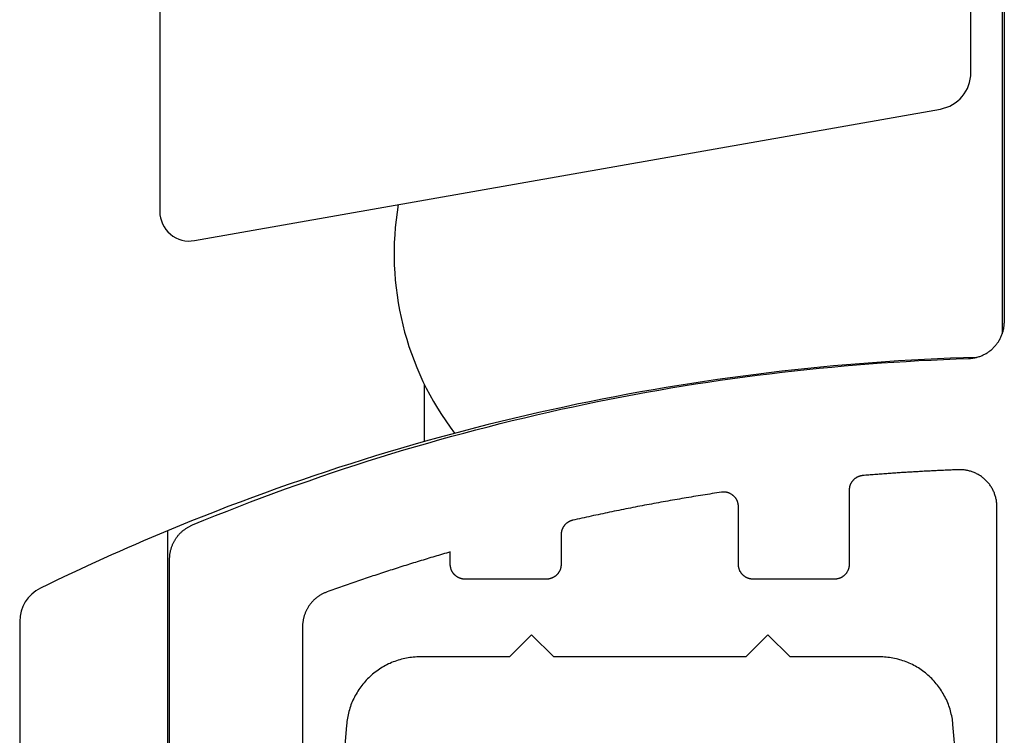
# Model space of a CAD drawing. Extents: x -310 to 30, y -439 to 736.
# Drawn here: x -147 to -133, y 63 to 73 of the extents above; entities that cross this region are included whole.
import ezdxf

# ---------------------------------------------------------------- set-up
doc = ezdxf.new("R2010")
doc.units = 0
doc.header["$MEASUREMENT"] = 0
for name, color, linetype in [('01BID', 53, 'Continuous'), ('1', 7, 'Continuous'), ('15', 7, 'Continuous'), ('AM_0', 7, 'Continuous'), ('NONE', 7, 'Continuous')]:
    doc.layers.add(name, color=color, linetype=linetype)

# ---------------------------------------------------------------- blocks, each defined once
blk = doc.blocks.new('GROUP-12-1')
at = {"layer": '15', "color": 30, "linetype": 'Continuous'}
for p, q in [((-362.686, -115.012), (-362.686, -114.239)), ((-366.165, -116.22), (-366.165, -134.964))]:
    blk.add_line(p, q, dxfattribs=at)
for points in [[(-355.213, 21.15, 0.091711), (-366.165, 18.803, 0.015329), (-367.885, 18.026, 0.286352), (-368.165, 17.577), (-368.165, 17.577), (-368.165, -2.183), (-366.269, -4.08), (-366.269, -111.899, 0.466308), (-365.799, -112.293), (-365.799, -112.293), (-355.702, -110.513, 0.36397), (-355.289, -110.02), (-355.289, -110.02), (-355.289, -106.54), (-356.289, -106.54), (-357.236, -106.54)], [(-355.213, -113.874, 0.091711), (-366.165, -116.22, 0.015329), (-367.885, -116.997, 0.286352), (-368.165, -117.446), (-368.165, -117.446), (-368.165, -137.206), (-366.269, -139.103), (-366.269, -246.922, 0.466308), (-365.799, -247.316), (-365.799, -247.316), (-355.702, -245.536, 0.36397), (-355.289, -245.044), (-355.289, -245.044), (-355.289, -241.563), (-356.289, -241.563), (-357.236, -241.563)]]:
    blk.add_lwpolyline(points, format="xyb", dxfattribs=at)
blk.add_lwpolyline([(-354.865, -97.819), (-354.865, -102.364), (-354.865, -113.557)], dxfattribs=at)
blk.add_arc((-359.097, -112.474), 4, 170.3921, 217.3359, dxfattribs=at)
blk = doc.blocks.new('T7790')
at = {"layer": '1', "color": 7, "linetype": 'Continuous'}
for p, q in [((-22.504, 19.8), (-5.533, 19.8)), ((-5.533, 19.8), (-5.524, 19.8)), ((-5.524, 19.8), (-5.515, 19.8)), ((-5.515, 19.8), (-5.506, 19.799)), ((-5.506, 19.799), (-5.497, 19.799)), ((-5.497, 19.799), (-5.487, 19.798)), ((-5.487, 19.798), (-5.478, 19.797)), ((-5.478, 19.797), (-5.469, 19.796)), ((-5.469, 19.796), (-5.46, 19.795)), ((-5.46, 19.795), (-5.451, 19.793)), ((-5.451, 19.793), (-5.442, 19.792)), ((-5.442, 19.792), (-5.433, 19.79)), ((-5.433, 19.79), (-5.424, 19.788)), ((-5.424, 19.788), (-5.415, 19.786)), ((-5.415, 19.786), (-5.406, 19.784)), ((-5.406, 19.784), (-5.397, 19.781)), ((-5.397, 19.781), (-5.388, 19.779)), ((-5.388, 19.779), (-5.379, 19.776)), ((-5.379, 19.776), (-5.37, 19.773)), ((-5.37, 19.773), (-5.362, 19.77)), ((-5.362, 19.77), (-5.353, 19.767)), ((-5.353, 19.767), (-5.345, 19.763)), ((-5.345, 19.763), (-5.336, 19.76)), ((-5.336, 19.76), (-5.328, 19.756)), ((-5.328, 19.756), (-5.319, 19.752)), ((-5.319, 19.752), (-5.311, 19.748)), ((-5.311, 19.748), (-5.303, 19.744)), ((-5.303, 19.744), (-5.295, 19.739)), ((-5.295, 19.739), (-5.287, 19.735)), ((-5.287, 19.735), (-5.279, 19.73)), ((-5.279, 19.73), (-5.271, 19.726)), ((-5.271, 19.726), (-5.263, 19.721)), ((-5.263, 19.721), (-5.255, 19.716)), ((-5.255, 19.716), (-5.248, 19.71)), ((-5.248, 19.71), (-5.24, 19.705)), ((-5.24, 19.705), (-5.233, 19.7)), ((-5.233, 19.7), (-5.225, 19.694)), ((-5.225, 19.694), (-5.218, 19.688)), ((-5.218, 19.688), (-5.211, 19.682)), ((-5.211, 19.682), (-5.204, 19.676)), ((-5.204, 19.676), (-5.197, 19.67)), ((-5.197, 19.67), (-5.19, 19.664)), ((-5.19, 19.664), (-5.184, 19.658)), ((-5.184, 19.658), (-5.177, 19.651)), ((-5.177, 19.651), (-5.171, 19.644)), ((-5.171, 19.644), (-5.165, 19.638)), ((-5.165, 19.638), (-5.158, 19.631)), ((-5.158, 19.631), (-5.152, 19.624)), ((-5.152, 19.624), (-5.146, 19.617)), ((-5.146, 19.617), (-5.141, 19.61)), ((-5.141, 19.61), (-5.135, 19.602)), ((-5.135, 19.602), (-5.13, 19.595)), ((-5.13, 19.595), (-5.124, 19.587)), ((-5.124, 19.587), (-5.119, 19.58)), ((-5.119, 19.58), (-5.114, 19.572)), ((-5.114, 19.572), (-5.109, 19.564)), ((-5.109, 19.564), (-5.104, 19.557)), ((-5.104, 19.557), (-5.099, 19.549)), ((-5.099, 19.549), (-5.095, 19.541)), ((-5.095, 19.541), (-5.091, 19.532)), ((-5.091, 19.532), (-5.086, 19.524)), ((-5.086, 19.524), (-5.082, 19.516)), ((-5.082, 19.516), (-5.078, 19.508)), ((-5.078, 19.508), (-5.075, 19.499)), ((-5.075, 19.499), (-5.071, 19.491)), ((-5.071, 19.491), (-5.007, 19.335)), ((-5.007, 19.335), (-4.944, 19.178)), ((-4.944, 19.178), (-4.882, 19.021)), ((-4.882, 19.021), (-4.821, 18.864)), ((-4.821, 18.864), (-4.76, 18.706)), ((-4.76, 18.706), (-4.701, 18.548)), ((-4.701, 18.548), (-4.642, 18.39)), ((-4.642, 18.39), (-4.584, 18.231)), ((-4.584, 18.231), (-4.528, 18.072)), ((-6.447, 18), (-8.102, 18)), ((-6.437, 18), (-6.447, 18)), ((-6.428, 18), (-6.437, 18)), ((-6.418, 17.999), (-6.428, 18)), ((-6.409, 17.999), (-6.418, 17.999)), ((-6.399, 17.998), (-6.409, 17.999)), ((-6.389, 17.997), (-6.399, 17.998)), ((-6.38, 17.996), (-6.389, 17.997)), ((-6.371, 17.994), (-6.38, 17.996)), ((-4.528, 18.072), (-4.472, 17.913)), ((-6.361, 17.993), (-6.371, 17.994)), ((-6.352, 17.991), (-6.361, 17.993)), ((-6.342, 17.989), (-6.352, 17.991)), ((-6.333, 17.987), (-6.342, 17.989)), ((-6.324, 17.985), (-6.333, 17.987)), ((-6.314, 17.982), (-6.324, 17.985)), ((-6.305, 17.98), (-6.314, 17.982)), ((-6.296, 17.977), (-6.305, 17.98)), ((-6.287, 17.974), (-6.296, 17.977)), ((-6.278, 17.971), (-6.287, 17.974)), ((-6.269, 17.967), (-6.278, 17.971)), ((-6.26, 17.964), (-6.269, 17.967)), ((-6.251, 17.96), (-6.26, 17.964)), ((-6.242, 17.956), (-6.251, 17.96)), ((-6.234, 17.952), (-6.242, 17.956)), ((-6.225, 17.948), (-6.234, 17.952)), ((-6.216, 17.944), (-6.225, 17.948)), ((-6.208, 17.939), (-6.216, 17.944)), ((-6.2, 17.935), (-6.208, 17.939)), ((-6.191, 17.93), (-6.2, 17.935)), ((-6.183, 17.925), (-6.191, 17.93)), ((-6.175, 17.92), (-6.183, 17.925)), ((-6.167, 17.914), (-6.175, 17.92)), ((-6.159, 17.909), (-6.167, 17.914)), ((-6.151, 17.903), (-6.159, 17.909)), ((-6.144, 17.898), (-6.151, 17.903)), ((-6.136, 17.892), (-6.144, 17.898)), ((-6.129, 17.886), (-6.136, 17.892)), ((-6.121, 17.88), (-6.129, 17.886)), ((-6.114, 17.873), (-6.121, 17.88)), ((-6.107, 17.867), (-6.114, 17.873)), ((-6.1, 17.86), (-6.107, 17.867)), ((-4.472, 17.913), (-4.417, 17.753)), ((-6.093, 17.854), (-6.1, 17.86)), ((-6.086, 17.847), (-6.093, 17.854)), ((-6.08, 17.84), (-6.086, 17.847)), ((-6.073, 17.833), (-6.08, 17.84)), ((-6.067, 17.825), (-6.073, 17.833)), ((-6.061, 17.818), (-6.067, 17.825)), ((-6.055, 17.811), (-6.061, 17.818)), ((-6.049, 17.803), (-6.055, 17.811)), ((-6.043, 17.795), (-6.049, 17.803)), ((-6.038, 17.788), (-6.043, 17.795)), ((-6.032, 17.78), (-6.038, 17.788)), ((-6.027, 17.772), (-6.032, 17.78)), ((-6.022, 17.764), (-6.027, 17.772)), ((-6.017, 17.755), (-6.022, 17.764)), ((-6.012, 17.747), (-6.017, 17.755)), ((-6.007, 17.739), (-6.012, 17.747)), ((-6.003, 17.73), (-6.007, 17.739)), ((-5.999, 17.722), (-6.003, 17.73)), ((-4.417, 17.753), (-4.362, 17.594)), ((-5.995, 17.713), (-5.999, 17.722)), ((-5.991, 17.704), (-5.995, 17.713)), ((-5.987, 17.696), (-5.991, 17.704)), ((-5.983, 17.687), (-5.987, 17.696)), ((-5.98, 17.678), (-5.983, 17.687)), ((-5.976, 17.669), (-5.98, 17.678)), ((-5.967, 17.643), (-5.976, 17.669)), ((-5.958, 17.617), (-5.967, 17.643)), ((-5.949, 17.591), (-5.958, 17.617)), ((-5.939, 17.566), (-5.949, 17.591)), ((-5.93, 17.54), (-5.939, 17.566)), ((-5.921, 17.514), (-5.93, 17.54)), ((-5.912, 17.488), (-5.921, 17.514)), ((-5.903, 17.462), (-5.912, 17.488)), ((-5.894, 17.436), (-5.903, 17.462)), ((-4.362, 17.594), (-4.309, 17.433)), ((-5.885, 17.41), (-5.894, 17.436)), ((-5.876, 17.384), (-5.885, 17.41)), ((-5.867, 17.359), (-5.876, 17.384)), ((-5.858, 17.333), (-5.867, 17.359)), ((-5.849, 17.307), (-5.858, 17.333)), ((-4.309, 17.433), (-4.257, 17.273)), ((-5.84, 17.281), (-5.849, 17.307)), ((-5.831, 17.255), (-5.84, 17.281)), ((-5.823, 17.229), (-5.831, 17.255)), ((-5.814, 17.203), (-5.823, 17.229)), ((-5.805, 17.177), (-5.814, 17.203)), ((-4.257, 17.273), (-4.205, 17.112)), ((-5.796, 17.151), (-5.805, 17.177)), ((-5.787, 17.125), (-5.796, 17.151)), ((-5.779, 17.099), (-5.787, 17.125)), ((-5.77, 17.073), (-5.779, 17.099)), ((-5.761, 17.047), (-5.77, 17.073)), ((-4.205, 17.112), (-4.155, 16.951)), ((-5.753, 17.021), (-5.761, 17.047)), ((-5.744, 16.995), (-5.753, 17.021)), ((-5.735, 16.969), (-5.744, 16.995)), ((-5.727, 16.943), (-5.735, 16.969)), ((-5.718, 16.917), (-5.727, 16.943)), ((-4.155, 16.951), (-4.105, 16.79)), ((-5.71, 16.891), (-5.718, 16.917)), ((-5.701, 16.865), (-5.71, 16.891)), ((-5.693, 16.839), (-5.701, 16.865)), ((-5.684, 16.813), (-5.693, 16.839)), ((-5.676, 16.786), (-5.684, 16.813)), ((-5.668, 16.76), (-5.676, 16.786)), ((-5.659, 16.734), (-5.668, 16.76)), ((-5.651, 16.708), (-5.659, 16.734)), ((-5.643, 16.682), (-5.651, 16.708)), ((-5.634, 16.656), (-5.643, 16.682)), ((-4.105, 16.79), (-4.056, 16.628)), ((-5.626, 16.63), (-5.634, 16.656)), ((-5.618, 16.604), (-5.626, 16.63)), ((-5.61, 16.577), (-5.618, 16.604)), ((-5.601, 16.551), (-5.61, 16.577)), ((-5.593, 16.525), (-5.601, 16.551)), ((-4.056, 16.628), (-4.009, 16.466)), ((-5.585, 16.499), (-5.593, 16.525)), ((-5.577, 16.473), (-5.585, 16.499)), ((-5.569, 16.447), (-5.577, 16.473)), ((-5.561, 16.42), (-5.569, 16.447)), ((-5.553, 16.394), (-5.561, 16.42)), ((-4.009, 16.466), (-3.962, 16.304)), ((-5.545, 16.368), (-5.553, 16.394)), ((-5.537, 16.342), (-5.545, 16.368)), ((-5.529, 16.315), (-5.537, 16.342)), ((-5.521, 16.289), (-5.529, 16.315)), ((-5.513, 16.263), (-5.521, 16.289)), ((-5.505, 16.237), (-5.513, 16.263)), ((-3.962, 16.304), (-3.916, 16.142)), ((-5.497, 16.21), (-5.505, 16.237)), ((-5.489, 16.184), (-5.497, 16.21)), ((-5.482, 16.158), (-5.489, 16.184)), ((-5.474, 16.132), (-5.482, 16.158)), ((-5.466, 16.105), (-5.474, 16.132)), ((-3.916, 16.142), (-3.871, 15.979)), ((-5.653, 15.994), (-5.648, 15.995)), ((-5.648, 15.995), (-5.643, 15.996)), ((-5.643, 15.996), (-5.638, 15.997)), ((-5.638, 15.997), (-5.633, 15.998)), ((-5.633, 15.998), (-5.628, 15.999)), ((-5.628, 15.999), (-5.624, 15.999)), ((-5.624, 15.999), (-5.619, 16)), ((-5.619, 16), (-5.614, 16)), ((-5.614, 16), (-5.609, 16)), ((-5.609, 16), (-5.604, 16)), ((-5.604, 16), (-5.435, 16)), ((-5.458, 16.079), (-5.466, 16.105)), ((-5.451, 16.053), (-5.458, 16.079)), ((-5.443, 16.026), (-5.451, 16.053)), ((-5.435, 16), (-5.443, 16.026)), ((-5.795, 15.858), (-5.794, 15.863)), ((-5.794, 15.863), (-5.792, 15.867)), ((-5.792, 15.867), (-5.791, 15.872)), ((-5.791, 15.872), (-5.789, 15.877)), ((-5.789, 15.877), (-5.787, 15.881)), ((-5.787, 15.881), (-5.785, 15.886)), ((-5.785, 15.886), (-5.783, 15.89)), ((-5.783, 15.89), (-5.78, 15.894)), ((-5.78, 15.894), (-5.778, 15.899)), ((-5.778, 15.899), (-5.776, 15.903)), ((-5.776, 15.903), (-5.773, 15.907)), ((-5.773, 15.907), (-5.77, 15.911)), ((-5.77, 15.911), (-5.767, 15.915)), ((-5.767, 15.915), (-5.765, 15.919)), ((-5.765, 15.919), (-5.762, 15.923)), ((-5.762, 15.923), (-5.759, 15.927)), ((-5.759, 15.927), (-5.755, 15.931)), ((-5.755, 15.931), (-5.752, 15.934)), ((-5.752, 15.934), (-5.749, 15.938)), ((-5.749, 15.938), (-5.745, 15.942)), ((-5.745, 15.942), (-5.742, 15.945)), ((-5.742, 15.945), (-5.738, 15.948)), ((-5.738, 15.948), (-5.735, 15.952)), ((-5.735, 15.952), (-5.731, 15.955)), ((-5.731, 15.955), (-5.727, 15.958)), ((-5.727, 15.958), (-5.723, 15.961)), ((-5.723, 15.961), (-5.719, 15.964)), ((-5.719, 15.964), (-5.715, 15.966)), ((-5.715, 15.966), (-5.711, 15.969)), ((-5.711, 15.969), (-5.707, 15.972)), ((-5.707, 15.972), (-5.703, 15.974)), ((-5.703, 15.974), (-5.698, 15.976)), ((-5.698, 15.976), (-5.694, 15.979)), ((-5.694, 15.979), (-5.689, 15.981)), ((-5.689, 15.981), (-5.685, 15.983)), ((-5.685, 15.983), (-5.681, 15.985)), ((-5.681, 15.985), (-5.676, 15.987)), ((-5.676, 15.987), (-5.671, 15.988)), ((-5.671, 15.988), (-5.667, 15.99)), ((-5.667, 15.99), (-5.662, 15.991)), ((-5.662, 15.991), (-5.657, 15.993)), ((-5.657, 15.993), (-5.653, 15.994)), ((-3.871, 15.979), (-3.827, 15.816)), ((-5.804, 15.81), (-5.803, 15.815)), ((-5.804, 15.805), (-5.804, 15.81)), ((-5.804, 15.8), (-5.804, 15.805)), ((-5.804, 14.7), (-5.804, 15.8)), ((-5.803, 15.82), (-5.802, 15.825)), ((-5.803, 15.815), (-5.803, 15.82)), ((-5.802, 15.829), (-5.801, 15.834)), ((-5.802, 15.825), (-5.802, 15.829)), ((-5.801, 15.834), (-5.8, 15.839)), ((-5.8, 15.839), (-5.799, 15.844)), ((-5.799, 15.844), (-5.798, 15.849)), ((-5.798, 15.849), (-5.797, 15.853)), ((-5.797, 15.853), (-5.795, 15.858)), ((-3.827, 15.816), (-3.783, 15.653)), ((-3.783, 15.653), (-3.741, 15.489)), ((-3.741, 15.489), (-3.7, 15.326)), ((-3.7, 15.326), (-3.659, 15.162)), ((-3.659, 15.162), (-3.62, 14.998)), ((-3.62, 14.998), (-3.581, 14.834)), ((-3.581, 14.834), (-3.543, 14.669)), ((-5.804, 14.695), (-5.804, 14.7)), ((-5.804, 14.69), (-5.804, 14.695)), ((-5.803, 14.685), (-5.804, 14.69)), ((-5.803, 14.681), (-5.803, 14.685)), ((-5.802, 14.676), (-5.803, 14.681)), ((-5.802, 14.671), (-5.802, 14.676)), ((-5.801, 14.666), (-5.802, 14.671)), ((-5.8, 14.661), (-5.801, 14.666)), ((-3.543, 14.669), (-3.506, 14.504)), ((-5.799, 14.656), (-5.8, 14.661)), ((-5.798, 14.652), (-5.799, 14.656)), ((-5.797, 14.647), (-5.798, 14.652)), ((-5.795, 14.642), (-5.797, 14.647)), ((-5.794, 14.637), (-5.795, 14.642)), ((-5.792, 14.633), (-5.794, 14.637)), ((-5.791, 14.628), (-5.792, 14.633)), ((-5.789, 14.624), (-5.791, 14.628)), ((-5.787, 14.619), (-5.789, 14.624)), ((-5.785, 14.615), (-5.787, 14.619)), ((-5.783, 14.61), (-5.785, 14.615)), ((-5.78, 14.606), (-5.783, 14.61)), ((-5.778, 14.602), (-5.78, 14.606)), ((-5.776, 14.597), (-5.778, 14.602)), ((-5.773, 14.593), (-5.776, 14.597)), ((-5.77, 14.589), (-5.773, 14.593)), ((-5.767, 14.585), (-5.77, 14.589)), ((-5.765, 14.581), (-5.767, 14.585)), ((-5.762, 14.577), (-5.765, 14.581)), ((-5.759, 14.573), (-5.762, 14.577)), ((-5.755, 14.569), (-5.759, 14.573)), ((-5.752, 14.566), (-5.755, 14.569)), ((-5.749, 14.562), (-5.752, 14.566)), ((-5.745, 14.559), (-5.749, 14.562)), ((-5.742, 14.555), (-5.745, 14.559)), ((-5.738, 14.552), (-5.742, 14.555)), ((-5.735, 14.549), (-5.738, 14.552)), ((-5.731, 14.546), (-5.735, 14.549)), ((-5.727, 14.542), (-5.731, 14.546)), ((-5.723, 14.539), (-5.727, 14.542)), ((-5.719, 14.537), (-5.723, 14.539)), ((-5.715, 14.534), (-5.719, 14.537)), ((-5.711, 14.531), (-5.715, 14.534)), ((-5.707, 14.529), (-5.711, 14.531)), ((-5.703, 14.526), (-5.707, 14.529)), ((-5.698, 14.524), (-5.703, 14.526)), ((-5.694, 14.521), (-5.698, 14.524)), ((-5.689, 14.519), (-5.694, 14.521)), ((-5.685, 14.517), (-5.689, 14.519)), ((-5.681, 14.515), (-5.685, 14.517)), ((-5.676, 14.514), (-5.681, 14.515)), ((-5.671, 14.512), (-5.676, 14.514)), ((-5.667, 14.51), (-5.671, 14.512)), ((-5.662, 14.509), (-5.667, 14.51)), ((-5.657, 14.507), (-5.662, 14.509)), ((-5.653, 14.506), (-5.657, 14.507)), ((-5.648, 14.505), (-5.653, 14.506)), ((-5.643, 14.504), (-5.648, 14.505)), ((-5.638, 14.503), (-5.643, 14.504)), ((-5.633, 14.502), (-5.638, 14.503)), ((-5.628, 14.502), (-5.633, 14.502)), ((-5.624, 14.501), (-5.628, 14.502)), ((-5.619, 14.501), (-5.624, 14.501)), ((-5.614, 14.5), (-5.619, 14.501)), ((-5.609, 14.5), (-5.614, 14.5)), ((-5.604, 14.5), (-5.609, 14.5)), ((-5.203, 14.5), (-5.604, 14.5)), ((-5.199, 14.5), (-5.203, 14.5)), ((-5.194, 14.5), (-5.199, 14.5)), ((-5.19, 14.5), (-5.194, 14.5)), ((-5.186, 14.499), (-5.19, 14.5)), ((-5.182, 14.499), (-5.186, 14.499)), ((-5.178, 14.499), (-5.182, 14.499)), ((-5.173, 14.498), (-5.178, 14.499)), ((-5.169, 14.497), (-5.173, 14.498)), ((-5.165, 14.497), (-5.169, 14.497)), ((-5.161, 14.496), (-5.165, 14.497)), ((-5.157, 14.495), (-5.161, 14.496)), ((-5.153, 14.494), (-5.157, 14.495)), ((-5.149, 14.493), (-5.153, 14.494)), ((-5.145, 14.491), (-5.149, 14.493)), ((-5.141, 14.49), (-5.145, 14.491)), ((-5.137, 14.489), (-5.141, 14.49)), ((-5.133, 14.487), (-5.137, 14.489)), ((-5.129, 14.486), (-5.133, 14.487)), ((-5.125, 14.484), (-5.129, 14.486)), ((-5.121, 14.483), (-5.125, 14.484)), ((-5.117, 14.481), (-5.121, 14.483)), ((-5.113, 14.479), (-5.117, 14.481)), ((-5.11, 14.477), (-5.113, 14.479)), ((-5.106, 14.475), (-5.11, 14.477)), ((-5.102, 14.473), (-5.106, 14.475)), ((-5.099, 14.471), (-5.102, 14.473)), ((-5.095, 14.469), (-5.099, 14.471)), ((-5.092, 14.466), (-5.095, 14.469)), ((-5.088, 14.464), (-5.092, 14.466)), ((-5.085, 14.461), (-5.088, 14.464)), ((-5.081, 14.459), (-5.085, 14.461)), ((-5.078, 14.456), (-5.081, 14.459)), ((-5.075, 14.454), (-5.078, 14.456)), ((-5.071, 14.451), (-5.075, 14.454)), ((-5.068, 14.448), (-5.071, 14.451)), ((-5.065, 14.445), (-5.068, 14.448)), ((-5.062, 14.442), (-5.065, 14.445)), ((-5.059, 14.439), (-5.062, 14.442)), ((-5.056, 14.436), (-5.059, 14.439)), ((-5.053, 14.433), (-5.056, 14.436)), ((-5.051, 14.43), (-5.053, 14.433)), ((-5.048, 14.427), (-5.051, 14.43)), ((-5.045, 14.424), (-5.048, 14.427)), ((-5.043, 14.42), (-5.045, 14.424)), ((-5.04, 14.417), (-5.043, 14.42)), ((-5.038, 14.413), (-5.04, 14.417)), ((-5.036, 14.41), (-5.038, 14.413)), ((-5.033, 14.406), (-5.036, 14.41)), ((-5.031, 14.403), (-5.033, 14.406)), ((-5.029, 14.399), (-5.031, 14.403)), ((-5.027, 14.395), (-5.029, 14.399)), ((-3.506, 14.504), (-3.471, 14.339)), ((-5.025, 14.392), (-5.027, 14.395)), ((-5.023, 14.388), (-5.025, 14.392)), ((-5.021, 14.384), (-5.023, 14.388)), ((-5.02, 14.38), (-5.021, 14.384)), ((-5.018, 14.376), (-5.02, 14.38)), ((-5.016, 14.372), (-5.018, 14.376)), ((-5.015, 14.369), (-5.016, 14.372)), ((-5.013, 14.365), (-5.015, 14.369)), ((-5.012, 14.361), (-5.013, 14.365)), ((-5.011, 14.357), (-5.012, 14.361)), ((-5.01, 14.352), (-5.011, 14.357)), ((-5.009, 14.348), (-5.01, 14.352)), ((-5.008, 14.344), (-5.009, 14.348)), ((-5.001, 14.313), (-5.008, 14.344)), ((-4.994, 14.282), (-5.001, 14.313)), ((-4.987, 14.251), (-4.994, 14.282)), ((-3.471, 14.339), (-3.436, 14.174)), ((-4.98, 14.219), (-4.987, 14.251)), ((-4.973, 14.188), (-4.98, 14.219)), ((-4.966, 14.157), (-4.973, 14.188)), ((-4.959, 14.125), (-4.966, 14.157)), ((-3.436, 14.174), (-3.402, 14.009)), ((-4.952, 14.094), (-4.959, 14.125)), ((-4.945, 14.063), (-4.952, 14.094)), ((-4.939, 14.031), (-4.945, 14.063)), ((-4.932, 14), (-4.939, 14.031)), ((-4.925, 13.969), (-4.932, 14)), ((-3.402, 14.009), (-3.369, 13.843)), ((-4.919, 13.937), (-4.925, 13.969)), ((-4.912, 13.906), (-4.919, 13.937)), ((-4.906, 13.875), (-4.912, 13.906)), ((-4.899, 13.843), (-4.906, 13.875)), ((-4.893, 13.812), (-4.899, 13.843)), ((-4.886, 13.781), (-4.893, 13.812)), ((-4.88, 13.749), (-4.886, 13.781)), ((-4.873, 13.718), (-4.88, 13.749)), ((-3.369, 13.843), (-3.337, 13.678)), ((-4.867, 13.686), (-4.873, 13.718)), ((-4.861, 13.655), (-4.867, 13.686)), ((-4.854, 13.624), (-4.861, 13.655)), ((-4.848, 13.592), (-4.854, 13.624)), ((-3.337, 13.678), (-3.305, 13.512)), ((-4.842, 13.561), (-4.848, 13.592)), ((-4.836, 13.529), (-4.842, 13.561)), ((-4.83, 13.498), (-4.836, 13.529)), ((-4.823, 13.466), (-4.83, 13.498)), ((-4.817, 13.435), (-4.823, 13.466)), ((-3.305, 13.512), (-3.275, 13.346)), ((-4.811, 13.404), (-4.817, 13.435)), ((-4.805, 13.372), (-4.811, 13.404)), ((-4.799, 13.341), (-4.805, 13.372)), ((-4.793, 13.309), (-4.799, 13.341)), ((-3.275, 13.346), (-3.246, 13.179)), ((-4.788, 13.278), (-4.793, 13.309)), ((-4.782, 13.246), (-4.788, 13.278)), ((-4.776, 13.215), (-4.782, 13.246)), ((-4.77, 13.183), (-4.776, 13.215)), ((-4.764, 13.152), (-4.77, 13.183)), ((-4.759, 13.12), (-4.764, 13.152)), ((-4.753, 13.089), (-4.759, 13.12)), ((-4.747, 13.057), (-4.753, 13.089)), ((-3.246, 13.179), (-3.217, 13.013)), ((-4.742, 13.026), (-4.747, 13.057)), ((-4.736, 12.994), (-4.742, 13.026)), ((-4.731, 12.962), (-4.736, 12.994)), ((-4.725, 12.931), (-4.731, 12.962)), ((-4.72, 12.899), (-4.725, 12.931)), ((-3.217, 13.013), (-3.19, 12.846)), ((-4.714, 12.868), (-4.72, 12.899)), ((-4.709, 12.836), (-4.714, 12.868)), ((-4.703, 12.805), (-4.709, 12.836)), ((-4.698, 12.773), (-4.703, 12.805)), ((-3.19, 12.846), (-3.163, 12.68)), ((-4.693, 12.741), (-4.698, 12.773)), ((-4.687, 12.71), (-4.693, 12.741)), ((-4.682, 12.678), (-4.687, 12.71)), ((-4.677, 12.647), (-4.682, 12.678)), ((-3.163, 12.68), (-3.138, 12.513)), ((-4.672, 12.615), (-4.677, 12.647)), ((-4.667, 12.583), (-4.672, 12.615)), ((-4.662, 12.552), (-4.667, 12.583)), ((-4.657, 12.52), (-4.662, 12.552)), ((-4.652, 12.488), (-4.657, 12.52)), ((-4.647, 12.457), (-4.652, 12.488)), ((-4.642, 12.425), (-4.647, 12.457)), ((-4.637, 12.393), (-4.642, 12.425)), ((-3.138, 12.513), (-3.113, 12.346)), ((-4.632, 12.362), (-4.637, 12.393)), ((-4.627, 12.33), (-4.632, 12.362)), ((-4.629, 12.261), (-4.628, 12.266)), ((-4.628, 12.266), (-4.627, 12.271)), ((-4.626, 12.325), (-4.627, 12.33)), ((-4.627, 12.271), (-4.626, 12.277)), ((-4.626, 12.319), (-4.626, 12.325)), ((-4.625, 12.314), (-4.626, 12.319)), ((-4.626, 12.282), (-4.625, 12.287)), ((-4.626, 12.277), (-4.626, 12.282)), ((-4.625, 12.309), (-4.625, 12.314)), ((-4.625, 12.303), (-4.625, 12.309)), ((-4.625, 12.298), (-4.625, 12.303)), ((-4.625, 12.293), (-4.625, 12.298)), ((-4.625, 12.287), (-4.625, 12.293)), ((-3.113, 12.346), (-3.089, 12.179)), ((-4.722, 12.128), (-4.718, 12.131)), ((-4.718, 12.131), (-4.713, 12.134)), ((-4.713, 12.134), (-4.709, 12.137)), ((-4.709, 12.137), (-4.705, 12.14)), ((-4.705, 12.14), (-4.7, 12.144)), ((-4.7, 12.144), (-4.696, 12.147)), ((-4.696, 12.147), (-4.692, 12.151)), ((-4.692, 12.151), (-4.688, 12.154)), ((-4.688, 12.154), (-4.684, 12.158)), ((-4.684, 12.158), (-4.68, 12.162)), ((-4.68, 12.162), (-4.677, 12.166)), ((-4.677, 12.166), (-4.673, 12.17)), ((-4.673, 12.17), (-4.67, 12.174)), ((-4.67, 12.174), (-4.666, 12.178)), ((-4.666, 12.178), (-4.663, 12.182)), ((-4.663, 12.182), (-4.66, 12.187)), ((-4.66, 12.187), (-4.657, 12.191)), ((-4.657, 12.191), (-4.654, 12.196)), ((-4.654, 12.196), (-4.652, 12.2)), ((-4.652, 12.2), (-4.649, 12.205)), ((-4.649, 12.205), (-4.646, 12.21)), ((-4.646, 12.21), (-4.644, 12.215)), ((-4.644, 12.215), (-4.642, 12.22)), ((-4.642, 12.22), (-4.64, 12.225)), ((-4.64, 12.225), (-4.638, 12.23)), ((-4.638, 12.23), (-4.636, 12.235)), ((-4.636, 12.235), (-4.634, 12.24)), ((-4.634, 12.24), (-4.633, 12.245)), ((-4.633, 12.245), (-4.631, 12.25)), ((-4.631, 12.25), (-4.63, 12.255)), ((-4.63, 12.255), (-4.629, 12.261)), ((-3.089, 12.179), (-3.067, 12.011)), ((-5.78, 11.994), (-5.778, 11.999)), ((-5.778, 11.999), (-5.776, 12.003)), ((-5.776, 12.003), (-5.773, 12.007)), ((-5.773, 12.007), (-5.77, 12.011)), ((-5.77, 12.011), (-5.767, 12.015)), ((-5.767, 12.015), (-5.765, 12.019)), ((-5.765, 12.019), (-5.762, 12.023)), ((-5.762, 12.023), (-5.759, 12.027)), ((-5.759, 12.027), (-5.755, 12.031)), ((-5.755, 12.031), (-5.752, 12.034)), ((-5.752, 12.034), (-5.749, 12.038)), ((-5.749, 12.038), (-5.745, 12.042)), ((-5.745, 12.042), (-5.742, 12.045)), ((-5.742, 12.045), (-5.738, 12.048)), ((-5.738, 12.048), (-5.735, 12.052)), ((-5.735, 12.052), (-5.731, 12.055)), ((-5.731, 12.055), (-5.727, 12.058)), ((-5.727, 12.058), (-5.723, 12.061)), ((-5.723, 12.061), (-5.719, 12.064)), ((-5.719, 12.064), (-5.715, 12.066)), ((-5.715, 12.066), (-5.711, 12.069)), ((-5.711, 12.069), (-5.707, 12.072)), ((-5.707, 12.072), (-5.703, 12.074)), ((-5.703, 12.074), (-5.698, 12.076)), ((-5.698, 12.076), (-5.694, 12.079)), ((-5.694, 12.079), (-5.689, 12.081)), ((-5.689, 12.081), (-5.685, 12.083)), ((-5.685, 12.083), (-5.681, 12.085)), ((-5.681, 12.085), (-5.676, 12.087)), ((-5.676, 12.087), (-5.671, 12.088)), ((-5.671, 12.088), (-5.667, 12.09)), ((-5.667, 12.09), (-5.662, 12.091)), ((-5.662, 12.091), (-5.657, 12.093)), ((-5.657, 12.093), (-5.653, 12.094)), ((-5.653, 12.094), (-5.648, 12.095)), ((-5.648, 12.095), (-5.643, 12.096)), ((-5.643, 12.096), (-5.638, 12.097)), ((-5.638, 12.097), (-5.633, 12.098)), ((-5.633, 12.098), (-5.628, 12.099)), ((-5.628, 12.099), (-5.624, 12.099)), ((-5.624, 12.099), (-5.619, 12.1)), ((-5.619, 12.1), (-5.614, 12.1)), ((-5.614, 12.1), (-5.609, 12.1)), ((-5.609, 12.1), (-5.604, 12.1)), ((-5.604, 12.1), (-4.825, 12.1)), ((-4.825, 12.1), (-4.82, 12.1)), ((-4.82, 12.1), (-4.814, 12.1)), ((-4.814, 12.1), (-4.809, 12.101)), ((-4.809, 12.101), (-4.803, 12.101)), ((-4.803, 12.101), (-4.798, 12.102)), ((-4.798, 12.102), (-4.793, 12.103)), ((-4.793, 12.103), (-4.787, 12.104)), ((-4.787, 12.104), (-4.782, 12.105)), ((-4.782, 12.105), (-4.777, 12.106)), ((-4.777, 12.106), (-4.772, 12.107)), ((-4.772, 12.107), (-4.767, 12.109)), ((-4.767, 12.109), (-4.761, 12.11)), ((-4.761, 12.11), (-4.756, 12.112)), ((-4.756, 12.112), (-4.751, 12.114)), ((-4.751, 12.114), (-4.746, 12.116)), ((-4.746, 12.116), (-4.741, 12.118)), ((-4.741, 12.118), (-4.737, 12.121)), ((-4.737, 12.121), (-4.732, 12.123)), ((-4.732, 12.123), (-4.727, 12.126)), ((-4.727, 12.126), (-4.722, 12.128)), ((-3.067, 12.011), (-3.045, 11.844)), ((-5.804, 11.91), (-5.803, 11.915)), ((-5.804, 11.905), (-5.804, 11.91)), ((-5.804, 11.9), (-5.804, 11.905)), ((-5.804, 10.8), (-5.804, 11.9)), ((-5.803, 11.92), (-5.802, 11.925)), ((-5.803, 11.915), (-5.803, 11.92)), ((-5.802, 11.929), (-5.801, 11.934)), ((-5.802, 11.925), (-5.802, 11.929)), ((-5.801, 11.934), (-5.8, 11.939)), ((-5.8, 11.939), (-5.799, 11.944)), ((-5.799, 11.944), (-5.798, 11.949)), ((-5.798, 11.949), (-5.797, 11.953)), ((-5.797, 11.953), (-5.795, 11.958)), ((-5.795, 11.958), (-5.794, 11.963)), ((-5.794, 11.963), (-5.792, 11.967)), ((-5.792, 11.967), (-5.791, 11.972)), ((-5.791, 11.972), (-5.789, 11.977)), ((-5.789, 11.977), (-5.787, 11.981)), ((-5.787, 11.981), (-5.785, 11.986)), ((-5.785, 11.986), (-5.783, 11.99)), ((-5.783, 11.99), (-5.78, 11.994)), ((-3.045, 11.844), (-3.024, 11.677)), ((-3.024, 11.677), (-3.004, 11.509)), ((-3.004, 11.509), (-2.985, 11.341)), ((-2.985, 11.341), (-2.967, 11.173)), ((-2.967, 11.173), (-2.95, 11.005)), ((-2.95, 11.005), (-2.934, 10.837)), ((-5.804, 10.795), (-5.804, 10.8)), ((-2.934, 10.837), (-2.919, 10.669)), ((-5.804, 10.79), (-5.804, 10.795)), ((-5.803, 10.785), (-5.804, 10.79)), ((-5.803, 10.781), (-5.803, 10.785)), ((-5.802, 10.776), (-5.803, 10.781)), ((-5.802, 10.771), (-5.802, 10.776)), ((-5.801, 10.766), (-5.802, 10.771)), ((-5.8, 10.761), (-5.801, 10.766)), ((-5.799, 10.756), (-5.8, 10.761)), ((-5.798, 10.752), (-5.799, 10.756)), ((-5.797, 10.747), (-5.798, 10.752)), ((-5.795, 10.742), (-5.797, 10.747)), ((-5.794, 10.737), (-5.795, 10.742)), ((-5.792, 10.733), (-5.794, 10.737)), ((-5.791, 10.728), (-5.792, 10.733)), ((-5.789, 10.724), (-5.791, 10.728)), ((-5.787, 10.719), (-5.789, 10.724)), ((-5.785, 10.715), (-5.787, 10.719)), ((-5.783, 10.71), (-5.785, 10.715)), ((-5.78, 10.706), (-5.783, 10.71)), ((-5.778, 10.702), (-5.78, 10.706)), ((-5.776, 10.697), (-5.778, 10.702)), ((-5.773, 10.693), (-5.776, 10.697)), ((-5.77, 10.689), (-5.773, 10.693)), ((-5.767, 10.685), (-5.77, 10.689)), ((-5.765, 10.681), (-5.767, 10.685)), ((-5.762, 10.677), (-5.765, 10.681)), ((-5.759, 10.673), (-5.762, 10.677)), ((-5.755, 10.669), (-5.759, 10.673)), ((-5.752, 10.666), (-5.755, 10.669)), ((-5.749, 10.662), (-5.752, 10.666)), ((-2.919, 10.669), (-2.904, 10.501)), ((-5.745, 10.659), (-5.749, 10.662)), ((-5.742, 10.655), (-5.745, 10.659)), ((-5.738, 10.652), (-5.742, 10.655)), ((-5.735, 10.649), (-5.738, 10.652)), ((-5.731, 10.646), (-5.735, 10.649)), ((-5.727, 10.642), (-5.731, 10.646)), ((-5.723, 10.639), (-5.727, 10.642)), ((-5.719, 10.637), (-5.723, 10.639)), ((-5.715, 10.634), (-5.719, 10.637)), ((-5.711, 10.631), (-5.715, 10.634)), ((-5.707, 10.629), (-5.711, 10.631)), ((-5.703, 10.626), (-5.707, 10.629)), ((-5.698, 10.624), (-5.703, 10.626)), ((-5.694, 10.621), (-5.698, 10.624)), ((-5.689, 10.619), (-5.694, 10.621)), ((-5.685, 10.617), (-5.689, 10.619)), ((-5.681, 10.615), (-5.685, 10.617)), ((-5.676, 10.614), (-5.681, 10.615)), ((-5.671, 10.612), (-5.676, 10.614)), ((-5.667, 10.61), (-5.671, 10.612)), ((-5.662, 10.609), (-5.667, 10.61)), ((-5.657, 10.607), (-5.662, 10.609)), ((-5.653, 10.606), (-5.657, 10.607)), ((-5.648, 10.605), (-5.653, 10.606)), ((-5.643, 10.604), (-5.648, 10.605)), ((-5.638, 10.603), (-5.643, 10.604)), ((-5.633, 10.602), (-5.638, 10.603)), ((-5.628, 10.602), (-5.633, 10.602)), ((-5.624, 10.601), (-5.628, 10.602)), ((-5.619, 10.601), (-5.624, 10.601)), ((-5.614, 10.6), (-5.619, 10.601)), ((-5.609, 10.6), (-5.614, 10.6)), ((-5.604, 10.6), (-5.609, 10.6)), ((-4.602, 10.6), (-5.604, 10.6)), ((-4.597, 10.6), (-4.602, 10.6)), ((-4.592, 10.6), (-4.597, 10.6)), ((-4.588, 10.6), (-4.592, 10.6)), ((-4.583, 10.599), (-4.588, 10.6)), ((-4.579, 10.599), (-4.583, 10.599)), ((-4.574, 10.598), (-4.579, 10.599)), ((-4.569, 10.597), (-4.574, 10.598)), ((-4.565, 10.597), (-4.569, 10.597)), ((-4.56, 10.596), (-4.565, 10.597)), ((-4.556, 10.595), (-4.56, 10.596)), ((-4.551, 10.594), (-4.556, 10.595)), ((-4.547, 10.592), (-4.551, 10.594)), ((-4.542, 10.591), (-4.547, 10.592)), ((-4.538, 10.59), (-4.542, 10.591)), ((-4.533, 10.588), (-4.538, 10.59)), ((-4.529, 10.586), (-4.533, 10.588)), ((-4.525, 10.585), (-4.529, 10.586)), ((-4.52, 10.583), (-4.525, 10.585)), ((-4.516, 10.581), (-4.52, 10.583)), ((-4.512, 10.579), (-4.516, 10.581)), ((-4.508, 10.577), (-4.512, 10.579)), ((-4.504, 10.575), (-4.508, 10.577)), ((-4.5, 10.572), (-4.504, 10.575)), ((-4.496, 10.57), (-4.5, 10.572)), ((-4.492, 10.567), (-4.496, 10.57)), ((-4.488, 10.565), (-4.492, 10.567)), ((-4.484, 10.562), (-4.488, 10.565)), ((-4.481, 10.559), (-4.484, 10.562)), ((-4.477, 10.556), (-4.481, 10.559)), ((-4.473, 10.553), (-4.477, 10.556)), ((-4.47, 10.55), (-4.473, 10.553)), ((-4.466, 10.547), (-4.47, 10.55)), ((-4.463, 10.544), (-4.466, 10.547)), ((-4.46, 10.541), (-4.463, 10.544)), ((-4.456, 10.537), (-4.46, 10.541)), ((-4.453, 10.534), (-4.456, 10.537)), ((-4.45, 10.531), (-4.453, 10.534)), ((-4.447, 10.527), (-4.45, 10.531)), ((-4.444, 10.523), (-4.447, 10.527)), ((-4.441, 10.52), (-4.444, 10.523)), ((-4.439, 10.516), (-4.441, 10.52)), ((-4.436, 10.512), (-4.439, 10.516)), ((-4.433, 10.508), (-4.436, 10.512)), ((-4.431, 10.504), (-4.433, 10.508)), ((-4.429, 10.5), (-4.431, 10.504)), ((-4.426, 10.496), (-4.429, 10.5)), ((-4.424, 10.492), (-4.426, 10.496)), ((-4.422, 10.488), (-4.424, 10.492)), ((-4.42, 10.484), (-4.422, 10.488)), ((-4.418, 10.48), (-4.42, 10.484)), ((-4.416, 10.475), (-4.418, 10.48)), ((-4.415, 10.471), (-4.416, 10.475)), ((-4.413, 10.467), (-4.415, 10.471)), ((-4.412, 10.462), (-4.413, 10.467)), ((-4.41, 10.458), (-4.412, 10.462)), ((-4.409, 10.453), (-4.41, 10.458)), ((-4.408, 10.449), (-4.409, 10.453)), ((-4.407, 10.444), (-4.408, 10.449)), ((-4.406, 10.44), (-4.407, 10.444)), ((-4.405, 10.435), (-4.406, 10.44)), ((-4.404, 10.431), (-4.405, 10.435)), ((-4.403, 10.426), (-4.404, 10.431)), ((-4.403, 10.421), (-4.403, 10.426)), ((-4.402, 10.417), (-4.403, 10.421)), ((-4.401, 10.396), (-4.402, 10.417)), ((-2.904, 10.501), (-2.891, 10.333)), ((-4.399, 10.376), (-4.401, 10.396)), ((-4.397, 10.356), (-4.399, 10.376)), ((-4.396, 10.336), (-4.397, 10.356)), ((-4.394, 10.315), (-4.396, 10.336)), ((-4.393, 10.295), (-4.394, 10.315)), ((-4.391, 10.275), (-4.393, 10.295)), ((-4.389, 10.255), (-4.391, 10.275)), ((-2.891, 10.333), (-2.879, 10.164)), ((-4.388, 10.234), (-4.389, 10.255)), ((-4.386, 10.214), (-4.388, 10.234)), ((-4.385, 10.194), (-4.386, 10.214)), ((-4.383, 10.174), (-4.385, 10.194)), ((-4.382, 10.153), (-4.383, 10.174)), ((-4.38, 10.133), (-4.382, 10.153)), ((-4.379, 10.113), (-4.38, 10.133)), ((-2.879, 10.164), (-2.867, 9.996)), ((-4.377, 10.093), (-4.379, 10.113)), ((-4.376, 10.072), (-4.377, 10.093)), ((-4.374, 10.052), (-4.376, 10.072)), ((-4.373, 10.032), (-4.374, 10.052)), ((-4.372, 10.012), (-4.373, 10.032)), ((-4.37, 9.991), (-4.372, 10.012)), ((-4.369, 9.971), (-4.37, 9.991)), ((-4.367, 9.951), (-4.369, 9.971)), ((-4.366, 9.93), (-4.367, 9.951)), ((-4.365, 9.91), (-4.366, 9.93)), ((-4.363, 9.89), (-4.365, 9.91)), ((-4.362, 9.87), (-4.363, 9.89)), ((-4.361, 9.849), (-4.362, 9.87)), ((-2.867, 9.996), (-2.857, 9.828)), ((-4.36, 9.829), (-4.361, 9.849)), ((-4.358, 9.809), (-4.36, 9.829)), ((-4.357, 9.789), (-4.358, 9.809)), ((-4.356, 9.768), (-4.357, 9.789)), ((-4.355, 9.748), (-4.356, 9.768)), ((-4.353, 9.728), (-4.355, 9.748)), ((-2.857, 9.828), (-2.847, 9.659)), ((-4.352, 9.707), (-4.353, 9.728)), ((-4.351, 9.687), (-4.352, 9.707)), ((-4.35, 9.667), (-4.351, 9.687)), ((-4.349, 9.647), (-4.35, 9.667)), ((-4.348, 9.626), (-4.349, 9.647)), ((-4.346, 9.606), (-4.348, 9.626)), ((-4.345, 9.586), (-4.346, 9.606)), ((-2.847, 9.659), (-2.839, 9.49)), ((-4.344, 9.565), (-4.345, 9.586)), ((-4.343, 9.545), (-4.344, 9.565)), ((-4.342, 9.525), (-4.343, 9.545)), ((-4.341, 9.505), (-4.342, 9.525)), ((-4.34, 9.484), (-4.341, 9.505)), ((-4.339, 9.464), (-4.34, 9.484)), ((-4.338, 9.444), (-4.339, 9.464)), ((-2.839, 9.49), (-2.831, 9.322)), ((-4.337, 9.423), (-4.338, 9.444)), ((-4.336, 9.403), (-4.337, 9.423)), ((-4.335, 9.383), (-4.336, 9.403)), ((-4.334, 9.362), (-4.335, 9.383)), ((-4.333, 9.342), (-4.334, 9.362)), ((-4.332, 9.322), (-4.333, 9.342)), ((-4.331, 9.302), (-4.332, 9.322)), ((-4.331, 9.281), (-4.331, 9.302)), ((-4.33, 9.261), (-4.331, 9.281)), ((-4.329, 9.241), (-4.33, 9.261)), ((-4.328, 9.22), (-4.329, 9.241)), ((-4.327, 9.2), (-4.328, 9.22)), ((-4.326, 9.18), (-4.327, 9.2)), ((-2.831, 9.322), (-2.824, 9.153)), ((-4.326, 9.159), (-4.326, 9.18)), ((-4.325, 9.139), (-4.326, 9.159)), ((-4.326, 9.056), (-4.325, 9.069)), ((-4.324, 9.119), (-4.325, 9.139)), ((-4.325, 9.069), (-4.324, 9.081)), ((-4.324, 9.106), (-4.324, 9.119)), ((-4.324, 9.094), (-4.324, 9.106)), ((-4.324, 9.081), (-4.324, 9.094)), ((-2.824, 9.153), (-2.819, 8.984)), ((-4.357, 8.922), (-4.352, 8.934)), ((-4.352, 8.934), (-4.348, 8.946)), ((-4.348, 8.946), (-4.344, 8.958)), ((-4.344, 8.958), (-4.341, 8.97)), ((-4.341, 8.97), (-4.338, 8.982)), ((-4.338, 8.982), (-4.335, 8.994)), ((-4.335, 8.994), (-4.333, 9.006)), ((-4.333, 9.006), (-4.33, 9.019)), ((-4.33, 9.019), (-4.328, 9.031)), ((-4.328, 9.031), (-4.327, 9.044)), ((-4.327, 9.044), (-4.326, 9.056)), ((-2.819, 8.984), (-2.818, 8.972)), ((-2.818, 8.972), (-2.817, 8.96)), ((-2.817, 8.96), (-2.816, 8.948)), ((-2.816, 8.948), (-2.815, 8.937)), ((-2.815, 8.937), (-2.813, 8.925)), ((-4.431, 8.791), (-4.423, 8.801)), ((-4.423, 8.801), (-4.416, 8.811)), ((-4.416, 8.811), (-4.408, 8.822)), ((-4.408, 8.822), (-4.402, 8.832)), ((-4.402, 8.832), (-4.395, 8.843)), ((-4.395, 8.843), (-4.389, 8.854)), ((-4.389, 8.854), (-4.383, 8.865)), ((-4.383, 8.865), (-4.377, 8.876)), ((-4.377, 8.876), (-4.371, 8.887)), ((-4.371, 8.887), (-4.366, 8.899)), ((-4.366, 8.899), (-4.361, 8.91)), ((-4.361, 8.91), (-4.357, 8.922)), ((-2.813, 8.925), (-2.811, 8.913)), ((-2.811, 8.913), (-2.809, 8.901)), ((-2.809, 8.901), (-2.806, 8.889)), ((-2.806, 8.889), (-2.804, 8.877)), ((-2.804, 8.877), (-2.8, 8.866)), ((-2.8, 8.866), (-2.797, 8.854)), ((-2.797, 8.854), (-2.793, 8.843)), ((-2.793, 8.843), (-2.79, 8.831)), ((-2.79, 8.831), (-2.785, 8.82)), ((-2.785, 8.82), (-2.781, 8.809)), ((-2.781, 8.809), (-2.776, 8.798)), ((-2.776, 8.798), (-2.771, 8.787)), ((-4.583, 8.662), (-4.572, 8.668)), ((-4.572, 8.668), (-4.561, 8.675)), ((-4.561, 8.675), (-4.551, 8.681)), ((-4.551, 8.681), (-4.54, 8.688)), ((-4.54, 8.688), (-4.53, 8.696)), ((-4.53, 8.696), (-4.52, 8.703)), ((-4.52, 8.703), (-4.51, 8.711)), ((-4.51, 8.711), (-4.5, 8.719)), ((-4.5, 8.719), (-4.491, 8.727)), ((-4.491, 8.727), (-4.481, 8.736)), ((-4.481, 8.736), (-4.472, 8.744)), ((-4.472, 8.744), (-4.464, 8.753)), ((-4.464, 8.753), (-4.455, 8.762)), ((-4.455, 8.762), (-4.447, 8.772)), ((-4.447, 8.772), (-4.438, 8.781)), ((-4.438, 8.781), (-4.431, 8.791)), ((-2.771, 8.787), (-2.766, 8.776)), ((-2.766, 8.776), (-2.76, 8.766)), ((-2.76, 8.766), (-2.755, 8.755)), ((-2.755, 8.755), (-2.749, 8.745)), ((-2.749, 8.745), (-2.742, 8.734)), ((-2.742, 8.734), (-2.736, 8.724)), ((-2.736, 8.724), (-2.729, 8.714)), ((-2.729, 8.714), (-2.722, 8.704)), ((-2.722, 8.704), (-2.715, 8.695)), ((-2.715, 8.695), (-2.707, 8.685)), ((-2.707, 8.685), (-2.7, 8.676)), ((-2.7, 8.676), (-2.692, 8.667)), ((-2.692, 8.667), (-2.684, 8.658)), ((-8.102, 8.6), (-4.824, 8.6)), ((-4.824, 8.6), (-4.811, 8.6)), ((-4.811, 8.6), (-4.799, 8.601)), ((-4.799, 8.601), (-4.786, 8.602)), ((-4.786, 8.602), (-4.774, 8.603)), ((-4.774, 8.603), (-4.761, 8.604)), ((-4.761, 8.604), (-4.749, 8.606)), ((-4.749, 8.606), (-4.736, 8.608)), ((-4.736, 8.608), (-4.724, 8.61)), ((-4.724, 8.61), (-4.712, 8.613)), ((-4.712, 8.613), (-4.699, 8.616)), ((-4.699, 8.616), (-4.687, 8.619)), ((-4.687, 8.619), (-4.675, 8.623)), ((-4.675, 8.623), (-4.663, 8.627)), ((-4.663, 8.627), (-4.651, 8.631)), ((-4.651, 8.631), (-4.64, 8.635)), ((-4.64, 8.635), (-4.628, 8.64)), ((-4.628, 8.64), (-4.617, 8.645)), ((-4.617, 8.645), (-4.605, 8.65)), ((-4.605, 8.65), (-4.594, 8.656)), ((-4.594, 8.656), (-4.583, 8.662)), ((-2.684, 8.658), (-2.675, 8.65)), ((-2.675, 8.65), (-2.667, 8.641)), ((-2.667, 8.641), (-2.658, 8.633)), ((-2.658, 8.633), (-2.649, 8.625)), ((-2.649, 8.625), (-2.64, 8.617)), ((-2.64, 8.617), (-2.631, 8.609)), ((-2.631, 8.609), (-2.621, 8.602)), ((-2.621, 8.602), (-2.612, 8.595)), ((-2.612, 8.595), (-2.602, 8.588)), ((-2.602, 8.588), (-2.592, 8.581)), ((-2.592, 8.581), (-2.582, 8.575)), ((-2.582, 8.575), (-2.571, 8.568)), ((-2.571, 8.568), (-2.561, 8.563)), ((-2.561, 8.563), (-2.55, 8.557)), ((-2.55, 8.557), (-2.539, 8.551)), ((-2.539, 8.551), (-2.529, 8.546)), ((-2.529, 8.546), (-2.518, 8.541)), ((-2.518, 8.541), (-2.507, 8.537)), ((-2.507, 8.537), (-2.495, 8.532)), ((-2.495, 8.532), (-2.484, 8.528)), ((-2.484, 8.528), (-2.473, 8.524)), ((-2.473, 8.524), (-2.461, 8.521)), ((-2.461, 8.521), (-2.45, 8.517)), ((-2.45, 8.517), (-2.438, 8.514)), ((-2.438, 8.514), (-2.426, 8.512)), ((-2.426, 8.512), (-2.414, 8.509)), ((-2.414, 8.509), (-2.403, 8.507)), ((-2.403, 8.507), (-2.391, 8.505)), ((-2.391, 8.505), (-2.379, 8.504)), ((-2.379, 8.504), (-2.367, 8.502)), ((-2.367, 8.502), (-2.355, 8.501)), ((-2.355, 8.501), (-2.343, 8.501)), ((-2.343, 8.501), (-2.331, 8.5)), ((-2.331, 8.5), (-2.319, 8.5)), ((-2.319, 8.5), (8.196, 8.5))]:
    blk.add_line(p, q, dxfattribs=at)
blk = doc.blocks.new('T7670')
at = {"layer": '1', "color": 7, "linetype": 'Continuous'}
for p, q in [((-4.179, -14.872), (-4.104, -15.731)), ((4.105, -15.722), (4.179, -14.872)), ((4.103, -15.745), (4.105, -15.722)), ((4.105, -15.722), (4.105, -15.722)), ((-4.104, -15.731), (-4.104, -15.732)), ((-4.104, -15.732), (-4.102, -15.755)), ((-4.102, -15.755), (-4.099, -15.778)), ((-4.099, -15.778), (-4.096, -15.801)), ((-4.096, -15.801), (-4.092, -15.823)), ((-4.092, -15.823), (-4.087, -15.846)), ((-4.087, -15.846), (-4.082, -15.869)), ((4.079, -15.883), (4.084, -15.861)), ((4.084, -15.861), (4.089, -15.838)), ((4.089, -15.838), (4.093, -15.815)), ((4.093, -15.815), (4.097, -15.792)), ((4.097, -15.792), (4.1, -15.769)), ((4.1, -15.769), (4.103, -15.745)), ((-4.082, -15.869), (-4.077, -15.891)), ((-4.077, -15.891), (-4.071, -15.914)), ((-4.071, -15.914), (-4.065, -15.936)), ((-4.065, -15.936), (-4.057, -15.958)), ((-4.057, -15.958), (-4.05, -15.98)), ((-4.05, -15.98), (-4.042, -16.002)), ((4.036, -16.016), (4.045, -15.995)), ((4.045, -15.995), (4.053, -15.973)), ((4.053, -15.973), (4.06, -15.951)), ((4.06, -15.951), (4.067, -15.928)), ((4.067, -15.928), (4.073, -15.906)), ((4.073, -15.906), (4.079, -15.883)), ((-4.042, -16.002), (-4.033, -16.023)), ((-4.033, -16.023), (-4.024, -16.045)), ((-4.024, -16.045), (-4.015, -16.066)), ((-4.015, -16.066), (-4.005, -16.087)), ((-4.005, -16.087), (-3.994, -16.107)), ((-3.994, -16.107), (-3.983, -16.128)), ((-3.983, -16.128), (-3.972, -16.148)), ((3.975, -16.142), (3.987, -16.122)), ((3.987, -16.122), (3.997, -16.101)), ((3.997, -16.101), (4.008, -16.08)), ((4.008, -16.08), (4.018, -16.059)), ((4.018, -16.059), (4.027, -16.038)), ((4.027, -16.038), (4.036, -16.016)), ((-3.972, -16.148), (-3.96, -16.168)), ((-3.96, -16.168), (-3.948, -16.187)), ((-3.948, -16.187), (-3.935, -16.207)), ((-3.935, -16.207), (-3.922, -16.226)), ((-3.922, -16.226), (-3.908, -16.244)), ((-3.908, -16.244), (-3.894, -16.263)), ((3.883, -16.277), (3.897, -16.258)), ((3.897, -16.258), (3.911, -16.24)), ((3.911, -16.24), (3.925, -16.221)), ((3.925, -16.221), (3.938, -16.202)), ((3.938, -16.202), (3.951, -16.182)), ((3.951, -16.182), (3.963, -16.162)), ((3.963, -16.162), (3.975, -16.142)), ((-3.894, -16.263), (-3.879, -16.281)), ((-3.879, -16.281), (-3.864, -16.299)), ((-3.864, -16.299), (-3.849, -16.316)), ((-3.849, -16.316), (-3.833, -16.333)), ((-3.833, -16.333), (-3.817, -16.35)), ((-3.817, -16.35), (-3.8, -16.366)), ((-3.8, -16.366), (-3.784, -16.382)), ((-3.784, -16.382), (-3.766, -16.397)), ((3.752, -16.409), (3.77, -16.394)), ((3.77, -16.394), (3.787, -16.378)), ((3.787, -16.378), (3.804, -16.362)), ((3.804, -16.362), (3.82, -16.346)), ((3.82, -16.346), (3.837, -16.329)), ((3.837, -16.329), (3.852, -16.312)), ((3.852, -16.312), (3.868, -16.294)), ((3.868, -16.294), (3.883, -16.277)), ((-3.766, -16.397), (-3.749, -16.412)), ((-3.749, -16.412), (-3.731, -16.427)), ((-3.731, -16.427), (-3.712, -16.441)), ((-3.712, -16.441), (-3.694, -16.455)), ((-3.694, -16.455), (-3.675, -16.468)), ((-3.675, -16.468), (-3.656, -16.481)), ((-3.656, -16.481), (-3.636, -16.494)), ((-3.636, -16.494), (-3.616, -16.506)), ((-3.616, -16.506), (-3.596, -16.517)), ((-3.596, -16.517), (-3.576, -16.528)), ((3.558, -16.537), (3.578, -16.527)), ((3.578, -16.527), (3.599, -16.516)), ((3.599, -16.516), (3.619, -16.504)), ((3.619, -16.504), (3.639, -16.492)), ((3.639, -16.492), (3.659, -16.479)), ((3.659, -16.479), (3.678, -16.466)), ((3.678, -16.466), (3.697, -16.453)), ((3.697, -16.453), (3.716, -16.439)), ((3.716, -16.439), (3.734, -16.424)), ((3.734, -16.424), (3.752, -16.409)), ((-3.576, -16.528), (-3.555, -16.539)), ((-3.555, -16.539), (-3.534, -16.549)), ((-3.534, -16.549), (-3.513, -16.559)), ((-3.513, -16.559), (-3.492, -16.568)), ((-3.492, -16.568), (-3.47, -16.576)), ((-3.47, -16.576), (-3.449, -16.585)), ((-3.449, -16.585), (-3.427, -16.592)), ((-3.427, -16.592), (-3.405, -16.599)), ((-3.405, -16.599), (-3.383, -16.606)), ((-3.383, -16.606), (-3.36, -16.612)), ((-3.36, -16.612), (-3.338, -16.618)), ((-3.338, -16.618), (-3.315, -16.623)), ((-3.315, -16.623), (-3.292, -16.627)), ((-3.292, -16.627), (-3.27, -16.631)), ((-3.27, -16.631), (-3.247, -16.635)), ((-3.247, -16.635), (-3.224, -16.638)), ((-3.224, -16.638), (-3.201, -16.64)), ((-3.201, -16.64), (-3.177, -16.642)), ((-3.177, -16.642), (-3.154, -16.643)), ((-3.154, -16.643), (-3.131, -16.644)), ((-3.131, -16.644), (-3.108, -16.644)), ((-3.108, -16.644), (-3.108, -16.644)), ((-3.108, -16.644), (-1.9, -16.644)), ((-1.9, -16.644), (-1.6, -16.944)), ((-1.6, -16.944), (-1.3, -16.644)), ((-1.3, -16.644), (1.3, -16.644)), ((1.3, -16.644), (1.6, -16.944)), ((1.6, -16.944), (1.9, -16.644)), ((1.9, -16.644), (3.108, -16.644)), ((3.108, -16.644), (3.108, -16.644)), ((3.108, -16.644), (3.131, -16.644)), ((3.131, -16.644), (3.155, -16.643)), ((3.155, -16.643), (3.178, -16.642)), ((3.178, -16.642), (3.201, -16.64)), ((3.201, -16.64), (3.224, -16.638)), ((3.224, -16.638), (3.247, -16.635)), ((3.247, -16.635), (3.271, -16.631)), ((3.271, -16.631), (3.293, -16.627)), ((3.293, -16.627), (3.316, -16.622)), ((3.316, -16.622), (3.339, -16.617)), ((3.339, -16.617), (3.362, -16.612)), ((3.362, -16.612), (3.384, -16.605)), ((3.384, -16.605), (3.407, -16.599)), ((3.407, -16.599), (3.429, -16.592)), ((3.429, -16.592), (3.451, -16.584)), ((3.451, -16.584), (3.473, -16.576)), ((3.473, -16.576), (3.494, -16.567)), ((3.494, -16.567), (3.516, -16.557)), ((3.516, -16.557), (3.537, -16.548)), ((3.537, -16.548), (3.558, -16.537))]:
    blk.add_line(p, q, dxfattribs=at)
blk = doc.blocks.new('GROUP-18-1')
at = {"layer": 'AM_0', "color": 7, "linetype": 'Continuous', "ltscale": 0.79375}
for name, p, rotation in [('T7790', (-346.336, -111.07), 90), ('T7670', (-359.636, -134.57), 180)]:
    blk.add_blockref(name, p, dxfattribs=dict(at, rotation=rotation))
at = {"layer": 'NONE', "color": 7, "linetype": 'Continuous', "ltscale": 0.79375}
blk.add_blockref('GROUP-12-1', (0, 0), dxfattribs=at)

msp = doc.modelspace()

# ---------------------------------------------------------------- block references
at = {"layer": '01BID', "color": 7, "linetype": 'Continuous', "ltscale": 304.8}
msp.add_blockref('GROUP-18-1', (221.538, 182.359), dxfattribs=at)

doc.saveas('drawing.dxf')
